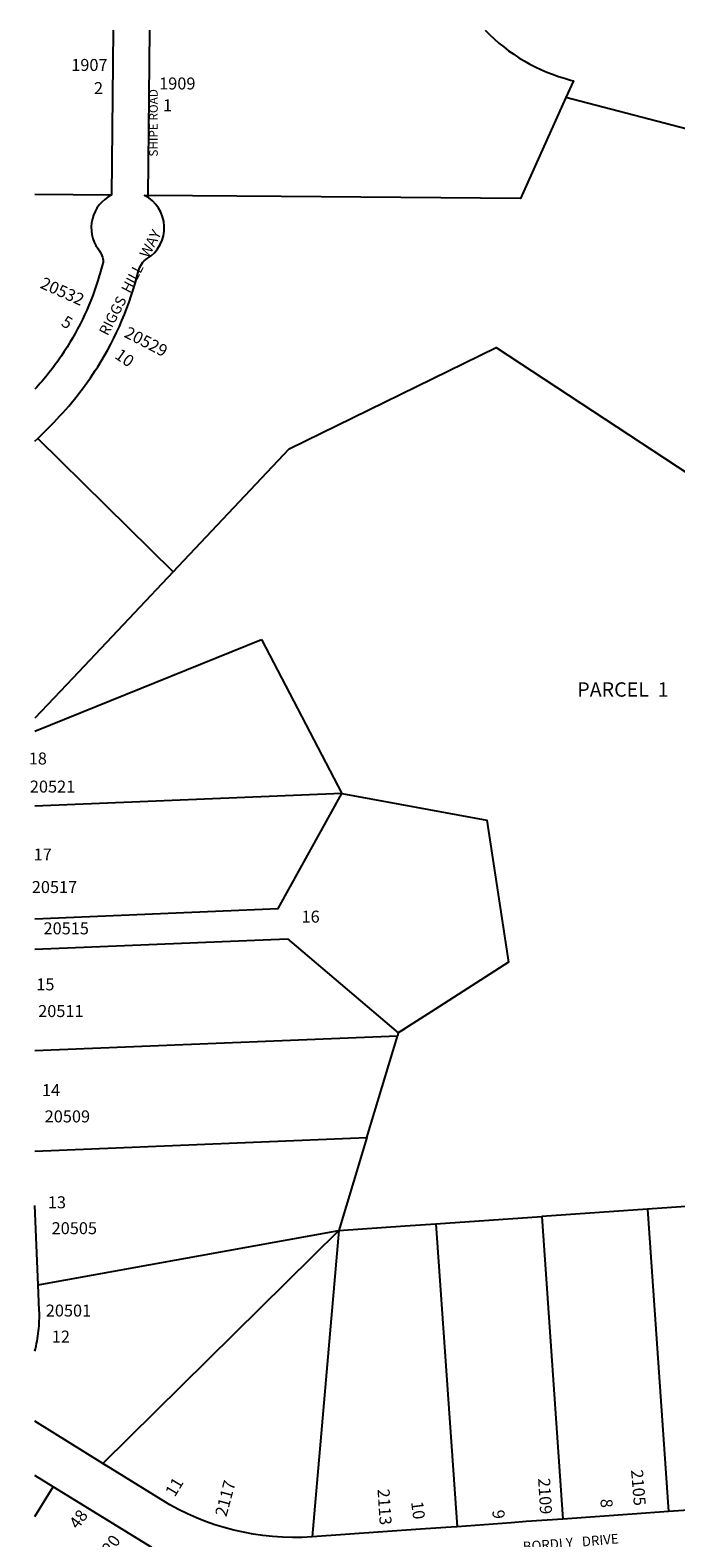
# Model space of a CAD drawing. Units: inches. Extents: x 1297758 to 1303766, y 553448 to 557448.
# Drawn here: x 1297758 to 1298820, y 554967 to 557448 of the extents above; entities that cross this region are included whole.
import ezdxf

# ---------------------------------------------------------------- set-up
doc = ezdxf.new("R2010")
doc.units = ezdxf.units.IN
doc.header["$MEASUREMENT"] = 0
for name, color, linetype in [('Addresses', 5, 'Continuous'), ('Lot-Block-Parcel Text', 6, 'Continuous'), ('Parcel Boundaries', 7, 'Continuous'), ('Street Names', 7, 'Continuous'), ('Street ROW', 5, 'Continuous')]:
    doc.layers.add(name, color=color, linetype=linetype)
doc.styles.add('Arial', font='txt')

msp = doc.modelspace()

# ---------------------------------------------------------------- linework, layer by layer
at = {"layer": 'Parcel Boundaries'}
for p, q in [((1299306.5, 557162.9), (1298639.3, 557337.2)), ((1297891.8, 557176.7), (1297766, 557177.7)), ((1297770.7, 556776.3), (1297993.3, 556556.5)), ((1297766, 556294.6), (1298138.5, 556445)), ((1298138.5, 556445), (1298270.7, 556191.7)), ((1298270.7, 556191.7), (1297765.9, 556170.8)), ((1297765.9, 555935.6), (1298181.6, 555952.8)), ((1298362.1, 555792.6), (1297765.9, 555768)), ((1298311.9, 555625.4), (1298362.1, 555792.6)), ((1297765.9, 555602.8), (1298311.9, 555625.4)), ((1298773.5, 555507.7), (1298599.6, 555495.6)), ((1298905.6, 555516.9), (1298773.5, 555507.7)), ((1298773.5, 555507.7), (1298808.1, 555009.7)), ((1298425.6, 555483.5), (1298599.6, 555495.6)), ((1298425.6, 555483.5), (1298460.3, 554984.9)), ((1298599.6, 555495.6), (1298634.1, 554997.4)), ((1297771.3, 555382.8), (1298266, 555472.5)), ((1298266, 555472.5), (1298222, 554968.1)), ((1297765.8, 555001.7), (1297796.1, 555050.4))]:
    msp.add_line(p, q, dxfattribs=at)
msp.add_lwpolyline([(1298506.3, 557448.2, 0.137164), (1298646.9, 557366.2), (1298651.8, 557364.9), (1298639.3, 557337.2)], format="xyb", dxfattribs=at)
for points in [[(1298639.3, 557337.2), (1298564.7, 557171.2), (1298171.2, 557174.4), (1297952.3, 557176.2)], [(1297993.3, 556556.5), (1298184.4, 556759.1), (1298524.9, 556925.8), (1299158.7, 556509), (1299339.8, 556389.9)], [(1297993.3, 556556.5), (1297828.5, 556381.8), (1297766, 556315.5)], [(1297765.9, 555985.7), (1298166.1, 556002.2), (1298270.7, 556191.7)], [(1298270.7, 556191.7), (1298509.3, 556147.7), (1298545.2, 555914.1), (1298423.9, 555836.4), (1298363.6, 555797.7), (1298362.1, 555792.6)], [(1298181.6, 555952.8), (1298195.8, 555940.6), (1298363.6, 555797.7), (1298362.1, 555792.6)], [(1298374.2, 555804.5), (1298363.6, 555797.7), (1298362.1, 555792.6)], [(1298311.9, 555625.4), (1298290, 555552.5), (1298266, 555472.5)], [(1298266, 555472.5), (1298375.1, 555480), (1298425.6, 555483.5)], [(1298266, 555472.5), (1297877.9, 555089.1), (1297883.3, 555085.8)]]:
    msp.add_lwpolyline(points, dxfattribs=at)
at = {"layer": 'Street ROW'}
for p, q in [((1297894.7, 557448.3), (1297891.8, 557176.7)), ((1297952.3, 557176.2), (1297954.8, 557448.2)), ((1297766, 556771.5), (1297770.7, 556776.3)), ((1297771.3, 555382.8), (1297765.9, 555513.5)), ((1297796.1, 555050.4), (1297765.8, 555069.3)), ((1297958.2, 554950.7), (1297796.1, 555050.4)), ((1298400.3, 554980.7), (1298222, 554968.1))]:
    msp.add_line(p, q, dxfattribs=at)
for points in [[(1297891.8, 557176.7, 0.460857), (1297869.8, 557088.1), (1297870.6, 557087, -0.1691), (1297878.1, 557066.6, -0.016677), (1297869.5, 557036, -0.072369), (1297809.5, 556912.2, -0.036671), (1297766, 556857.3)], [(1297770.7, 556776.3), (1297796.8, 556802.7, 0.054333), (1297869.2, 556894, 0.080478), (1297936.4, 557052.3, -0.193604), (1297950.8, 557072.3, 0.578179), (1297946.3, 557176.2), (1297952.3, 557176.2)], [(1298222, 554968.1, -0.157821), (1297973.8, 555029.5), (1297883.3, 555085.8)]]:
    msp.add_lwpolyline(points, format="xyb", dxfattribs=at)
for points in [[(1298993.3, 555026.1), (1298991.6, 555025.8), (1298983.6, 555024.3), (1298967.6, 555021.8), (1298959.5, 555020.8), (1298951.5, 555019.9), (1298943.4, 555019.2), (1298865.4, 555013.7), (1298808.1, 555009.7), (1298748.2, 555005.4)], [(1298574.2, 554993.2), (1298549.1, 554991.2), (1298460.3, 554984.9), (1298460.3, 554984.9), (1298458.9, 554984.8), (1298400.3, 554980.7)], [(1298748.2, 555005.4), (1298634.1, 554997.4), (1298574.2, 554993.2)]]:
    msp.add_lwpolyline(points, dxfattribs=at)
for points in [[(1297765.9, 555273.8, 0), (1297766.9, 555277.9, 0), (1297767.8, 555282, 0), (1297768.7, 555286.2, 0), (1297769.5, 555290.3, 0), (1297770.2, 555294.5, 0), (1297770.9, 555298.7, 0), (1297771.4, 555302.9, 0), (1297771.9, 555307.1, 0), (1297772.3, 555311.3, 0), (1297772.7, 555315.5, 0), (1297772.9, 555319.8, 0), (1297773.1, 555324, 0), (1297773.2, 555328.2, 0), (1297773.2, 555332.5, 0), (1297773.2, 555336.7, 0), (1297773, 555340.9, 0), (1297771.3, 555382.8, 0)], [(1297883.3, 555085.8, 0), (1297877.9, 555089.1, 0), (1297765.9, 555158.7, 0)]]:
    msp.add_polyline3d(points, dxfattribs=at)

# ---------------------------------------------------------------- texts
at = {"layer": 'Addresses', "color": 18, "true_color": 0x000000, "style": 'Arial'}
for s, p in [('1907', (1297825.7, 557381.1)), ('1909', (1297970.3, 557350.6)), ('20521', (1297757.6, 556193.3)), ('20517', (1297760.8, 556027.9)), ('20515', (1297780.1, 555959.9)), ('20511', (1297771.3, 555823.8)), ('20509', (1297782, 555650.4)), ('20505', (1297793.4, 555466.4)), ('20501', (1297783.8, 555330.8))]:
    msp.add_text(s, height=19.72, dxfattribs=at).set_placement(p)
for s, rotation, p in [('20532', -24.1455, (1297773.1, 557024.6)), ('20529', -27.2994, (1297911.2, 556943.9)), ('2117', 74.9009, (1298080.8, 555000.2)), ('2109', -86.7128, (1298593.6, 555064.4)), ('2105', -85.2707, (1298746.4, 555078.1)), ('2113', -86.3134, (1298329.4, 555046.6)), ('2120', 54.0578, (1297872.9, 554913.7))]:
    msp.add_text(s, height=19.72, rotation=rotation, dxfattribs=at).set_placement(p)
at = {"layer": 'Lot-Block-Parcel Text', "color": 14, "true_color": 0xa80000, "style": 'Arial'}
for s, height, p in [('2', 19.7, (1297863.1, 557343)), ('1', 19.7, (1297976.6, 557314.7)), ('PARCEL  1', 23.67, (1298658.1, 556351.1)), ('18', 19.72, (1297755.8, 556239.5)), ('17', 19.72, (1297763.8, 556081.5)), ('16', 19.72, (1298204.5, 555979.2)), ('15', 19.72, (1297768.2, 555867.7)), ('14', 19.72, (1297777.5, 555693.6)), ('13', 19.72, (1297787.2, 555509)), ('12', 19.72, (1297793.7, 555287.9))]:
    msp.add_text(s, height=height, dxfattribs=at).set_placement(p)
for s, height, rotation, p in [('5', 19.7, -31.0294, (1297807.5, 556962.8)), ('10', 19.72, -35.4987, (1297895.7, 556909.6)), ('11', 19.72, 58.8497, (1297995.9, 555032.5)), ('48', 19.72, 53.3423, (1297836.4, 554979.5)), ('10', 19.72, -82.592, (1298384.6, 555025.5)), ('9', 19.7, -84.2838, (1298518.2, 555011.6)), ('8', 19.7, -87.2288, (1298696.1, 555030.4))]:
    msp.add_text(s, height=height, rotation=rotation, dxfattribs=at).set_placement(p)
at = {"layer": 'Street Names', "color": 18, "true_color": 0x000000, "style": 'Arial'}
for s, height, rotation, p in [('SHIPE ROAD', 14.2, 90.0313, (1297968, 557240.1)), ('RIGGS  HILL   WAY', 17.257, 62.4293, (1297885.7, 556943.9)), ('BORDLY   DRIVE', 15.975, 4.9084, (1298569.3, 554944))]:
    msp.add_text(s, height=height, rotation=rotation, dxfattribs=at).set_placement(p)

doc.saveas('drawing.dxf')
